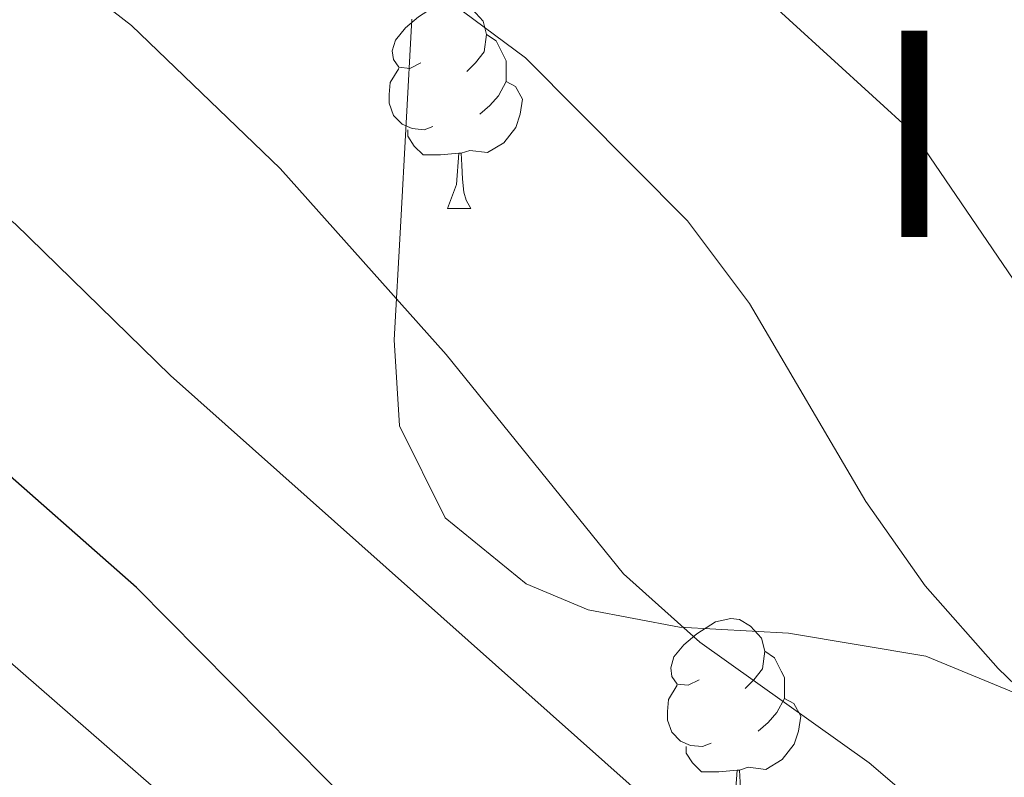
# Model space of a CAD drawing. Extents: x 602442 to 606942, y 782227 to 785265.
# Drawn here: x 604383 to 604430, y 782971 to 783008 of the extents above; entities that cross this region are included whole.
import ezdxf
from ezdxf.enums import TextEntityAlignment as Align

# ---------------------------------------------------------------- set-up
doc = ezdxf.new("R2010")
doc.units = 0
doc.header["$MEASUREMENT"] = 0
for name, color, linetype in [('Nivel 35', 7, 'Continuous'), ('Nivel 36', 7, 'Continuous'), ('Nivel 4', 7, 'Continuous'), ('Nivel 48', 7, 'Continuous'), ('Nivel 5', 7, 'Continuous'), ('Nivel 59', 7, 'Continuous'), ('Nivel 61', 7, 'Continuous'), ('Nivel 63', 7, 'Continuous')]:
    doc.layers.add(name, color=color, linetype=linetype)
doc.styles.add('Style-arialn', font='arialn.shx', dxfattribs={"bigfont": 'arialnbig.shx'})
doc.linetypes.add('5zonar', pattern='A,-5,[1,dgnlstyle.shx,S=0.08,R=0,X=0,Y=0],-5', length=10)

msp = doc.modelspace()

# ---------------------------------------------------------------- linework, layer by layer
at = {"layer": 'Nivel 35', "color": 92, "linetype": '5zonar', "lineweight": 0, "ltscale": 0.5}
msp.add_polyline3d([(604401.536, 783007.933, 398.362), (604400.981, 782997.848, 395.228), (604400.667, 782992.391, 394.984), (604400.935, 782988.213, 394.984), (604403.146, 782983.764, 395.34), (604407.085, 782980.549, 395.869), (604410.08, 782979.303, 396.229), (604414.522, 782978.46, 396.762), (604419.799, 782978.169, 396.762), (604426.463, 782977.043, 398.006), (604431.084, 782975.15, 397.909)], dxfattribs=at)
at = {"layer": 'Nivel 36', "color": 92, "linetype": 'Continuous', "lineweight": 0, "flags": 128}
for points in [[(604401.965, 783005.814), (604401.435, 783005.549), (604400.905, 783005.604), (604400.64, 783005.974), (604400.585, 783006.399), (604400.745, 783006.919), (604401.225, 783007.514), (604401.86, 783008.044), (604402.76, 783008.629), (604403.505, 783008.789), (604403.93, 783008.734), (604404.46, 783008.419), (604404.99, 783007.834), (604405.15, 783007.194), (604405.04, 783006.344), (604404.615, 783005.814), (604404.195, 783005.389)], [(604405.15, 783007.194), (604405.625, 783006.879), (604405.94, 783006.239), (604406.1, 783005.919), (604406.1, 783005.339), (604406.1, 783004.914), (604405.73, 783004.224), (604405.31, 783003.744), (604404.83, 783003.324)], [(604402.55, 783002.734), (604402.125, 783002.574), (604401.54, 783002.634), (604401.065, 783002.844), (604400.64, 783003.269), (604400.425, 783003.854), (604400.425, 783004.274), (604400.48, 783004.859), (604400.905, 783005.549)], [(604406.1, 783004.914), (604406.555, 783004.664), (604406.9, 783004.049), (604406.79, 783003.324), (604406.58, 783002.684), (604405.995, 783001.944), (604405.2, 783001.464), (604404.35, 783001.569), (604403.92, 783001.439)], [(604403.81, 783001.439), (604402.92, 783001.354), (604402.075, 783001.354), (604401.65, 783001.784), (604401.33, 783002.259), (604401.33, 783002.574)], [(604403.265, 782998.754), (604403.7, 782999.914), (604403.81, 783001.439), (604403.92, 783001.439), (604403.955, 783000.854), (604403.99, 783000.169), (604404.06, 782999.554), (604404.175, 782999.154), (604404.39, 782998.754)], [(604403.265, 782998.754), (604404.39, 782998.754)], [(604415.468, 782975.905), (604414.938, 782975.64), (604414.408, 782975.695), (604414.143, 782976.065), (604414.088, 782976.49), (604414.248, 782977.01), (604414.728, 782977.605), (604415.363, 782978.135), (604416.263, 782978.72), (604417.008, 782978.88), (604417.433, 782978.825), (604417.963, 782978.51), (604418.493, 782977.925), (604418.653, 782977.285), (604418.543, 782976.435), (604418.118, 782975.905), (604417.698, 782975.48)], [(604418.653, 782977.285), (604419.128, 782976.97), (604419.443, 782976.33), (604419.603, 782976.01), (604419.603, 782975.43), (604419.603, 782975.005), (604419.233, 782974.315), (604418.813, 782973.835), (604418.333, 782973.415)], [(604416.053, 782972.825), (604415.628, 782972.665), (604415.043, 782972.725), (604414.568, 782972.935), (604414.143, 782973.36), (604413.928, 782973.945), (604413.928, 782974.365), (604413.983, 782974.95), (604414.408, 782975.64)], [(604419.603, 782975.005), (604420.058, 782974.755), (604420.403, 782974.14), (604420.293, 782973.415), (604420.083, 782972.775), (604419.498, 782972.035), (604418.703, 782971.555), (604417.853, 782971.66), (604417.423, 782971.53)], [(604417.313, 782971.53), (604416.423, 782971.445), (604415.578, 782971.445), (604415.153, 782971.875), (604414.833, 782972.35), (604414.833, 782972.665)], [(604416.768, 782968.845), (604417.203, 782970.005), (604417.313, 782971.53), (604417.423, 782971.53), (604417.458, 782970.945), (604417.493, 782970.26), (604417.563, 782969.645), (604417.678, 782969.245), (604417.893, 782968.845)]]:
    msp.add_lwpolyline(points, dxfattribs=at)
at = {"layer": 'Nivel 4', "color": 25, "linetype": 'Continuous', "lineweight": 30, "elevation": 375, "flags": 128}
msp.add_lwpolyline([(604431.516, 782938.941), (604426.64, 782944.508), (604409.674, 782958.658), (604388.17, 782980.375), (604380.666, 782986.98), (604363.805, 782999.931), (604353.567, 783007.122), (604329.154, 783022.188), (604319.838, 783027.2), (604309.326, 783031.036), (604293.191, 783035.262), (604283.416, 783036.618), (604272.31, 783038.644), (604267.457, 783039.85), (604257.396, 783043.267), (604245.889, 783048.261), (604243.893, 783049.599), (604229.481, 783063.41), (604214.175, 783076.276), (604208.518, 783080.647), (604205.511, 783082.721)], dxfattribs=at)
at = {"layer": 'Nivel 5', "color": 25, "linetype": 'Continuous', "lineweight": 0, "flags": 128}
for points, elevation in [([(604433.813, 782947.962), (604430.138, 782953.174), (604424.005, 782960.236), (604389.823, 782990.659), (604382.285, 782998.01), (604378.368, 783001.126), (604338.796, 783026), (604325.768, 783033.435), (604308.834, 783041.514), (604294.02, 783047.214), (604274.972, 783052.482), (604270.263, 783054.136), (604253.61, 783062.231), (604247.389, 783065.909), (604242.059, 783069.692), (604230.701, 783078.696), (604218.473, 783087.396), (604210.32, 783094.16), (604201.979, 783101.873)], 380), ([(604441.255, 782954.039), (604427.512, 782968.627), (604423.711, 782971.875), (604415.504, 782977.724), (604411.796, 782981.043), (604403.201, 782991.683), (604395.144, 783000.701), (604387.936, 783007.627), (604383.062, 783011.408), (604360.4, 783024.244), (604327.025, 783043.748), (604318.191, 783048.435), (604304.422, 783054.438), (604287.93, 783060.347), (604280.696, 783063.379), (604271.672, 783067.683), (604260.251, 783073.699), (604252.109, 783078.7), (604245.232, 783083.605), (604238.577, 783088.621), (604230.986, 783095.125), (604224.83, 783101.541)], 385), ([(604437.059, 782985.998), (604425.896, 783002.378), (604415.786, 783011.603), (604407.871, 783017.738), (604401.366, 783021.747), (604388.083, 783028.733), (604341.192, 783050.756), (604308.159, 783067.413), (604290.896, 783077.27), (604281.737, 783083.692), (604277.767, 783086.742), (604274.082, 783090.125), (604270.363, 783094.587), (604265.789, 783101.338)], 395), ([(604453.781, 782953.549), (604429.978, 782976.455), (604426.432, 782980.463), (604423.549, 782984.549), (604417.909, 782994.149), (604414.905, 782998.151), (604407.048, 783006.063), (604403.035, 783009.045), (604387.854, 783019.558), (604376.54, 783025.689), (604364.669, 783033.383), (604333.393, 783049.093), (604294.533, 783069.213), (604283.656, 783074.127), (604274.335, 783079.26), (604269.675, 783082.049), (604263.352, 783086.397), (604252.042, 783096.201), (604247.606, 783099.544)], 390), ([(604380.251, 782978.311), (604408.295, 782953.881), (604415.586, 782946.921), (604418.832, 782943.109), (604422.109, 782938.1), (604431.577, 782920.715)], 370)]:
    msp.add_lwpolyline(points, dxfattribs=dict(at, elevation=elevation))
at = {"layer": 'Nivel 59', "color": 19, "linetype": 'Continuous', "lineweight": 0}
msp.add_polyline3d([(604401.536, 783007.933, 389.199), (604400.981, 782997.848, 385.985), (604400.667, 782992.391, 384.335), (604400.935, 782988.213, 382.878), (604403.146, 782983.764, 382.086), (604407.085, 782980.549, 382.643), (604410.08, 782979.303, 383.357), (604414.522, 782978.46, 384.928), (604419.799, 782978.169, 386.665), (604426.463, 782977.043, 388.549), (604431.084, 782975.15, 389.882)], dxfattribs=at)
at = {"layer": 'Nivel 61', "color": 19, "linetype": 'Continuous', "lineweight": 0}
msp.add_3dface([(603373.14, 782634.03), (603337.97, 784947.64), (606722.78, 784999.85), (606759.1, 782686.24)], dxfattribs=at)
at = {"layer": 'Nivel 63', "color": 7, "linetype": 'Continuous', "lineweight": 0}
msp.add_3dface([(602487.388, 782226.522), (606941.853, 782295.208), (606896.062, 785264.866), (602441.597, 785196.18)], dxfattribs=at)

# ---------------------------------------------------------------- texts
at = {"layer": 'Nivel 48', "color": 6, "linetype": 'Continuous', "lineweight": 0, "style": 'Style-arialn'}
msp.add_text('I', height=10, dxfattribs=at).set_placement((604425.896, 783002.378, 395), align=Align.MIDDLE_CENTER)

doc.saveas('drawing.dxf')
